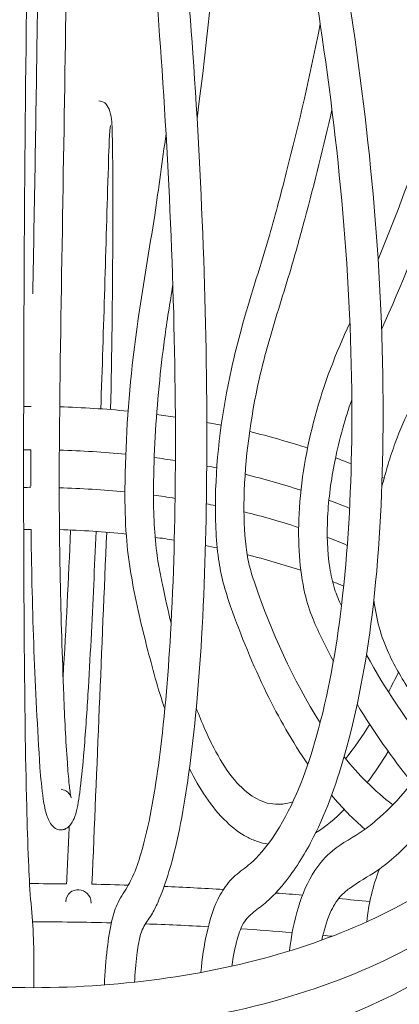
# Model space of a CAD drawing. Units: inches. Extents: x 18 to 140, y 10 to 100.
# Drawn here: x 32 to 33, y 24 to 28 of the extents above; entities that cross this region are included whole.
import ezdxf

# ---------------------------------------------------------------- set-up
doc = ezdxf.new("R2010")
doc.units = ezdxf.units.IN
doc.header["$MEASUREMENT"] = 0
doc.layers.add('Layer 3', color=7, linetype='Continuous')

# ---------------------------------------------------------------- blocks, each defined once
blk = doc.blocks.new('block 11')
at = {"layer": 'Layer 3', "color": 7, "lineweight": 18, "true_color": 0xffffff}
for points, knots in [([(33.1718, 30.4901), (33.1925, 30.3582), (33.2249, 30.2273), (33.2676, 30.1012), (33.28, 30.0647), (33.2934, 30.0289), (33.3075, 29.9934), (33.341, 29.9062), (33.3796, 29.8215), (33.415, 29.735), (33.4454, 29.6613), (33.4739, 29.5865), (33.5015, 29.5111), (33.5601, 29.3515), (33.6159, 29.191), (33.6665, 29.0284), (33.7482, 28.7693), (33.8181, 28.5061), (33.8767, 28.2412), (34.0117, 27.629), (34.0892, 27.0034), (34.0779, 26.3767), (34.0731, 26.1049), (34.0517, 25.8334), (34.0035, 25.5661), (33.9635, 25.3408), (33.9039, 25.1186), (33.8174, 24.9067), (33.7564, 24.7575), (33.681, 24.6132), (33.5842, 24.4836), (33.5294, 24.4106), (33.4684, 24.3424), (33.3999, 24.281), (33.372, 24.2566), (33.3434, 24.2325), (33.3124, 24.2115), (33.2717, 24.1839), (33.2276, 24.1605), (33.1877, 24.1315), (33.1728, 24.1205), (33.1591, 24.1088), (33.147, 24.0954), (33.1263, 24.0737), (33.1119, 24.0475), (33.0998, 24.0199), (33.0826, 23.9799), (33.0702, 23.9379), (33.0612, 23.8959)], [0, 0, 0, 0, 1, 1, 1, 2, 2, 2, 3, 3, 3, 4, 4, 4, 5, 5, 5, 6, 6, 6, 7, 7, 7, 8, 8, 8, 9, 9, 9, 10, 10, 10, 11, 11, 11, 12, 12, 12, 13, 13, 13, 14, 14, 14, 15, 15, 15, 16, 16, 16, 16]), ([(32.9145, 23.847), (32.921, 23.9145), (32.9344, 23.9806), (32.9544, 24.0454), (32.9723, 24.104), (32.9954, 24.1615), (33.0295, 24.2125), (33.0516, 24.2459), (33.0785, 24.2769), (33.1095, 24.3024), (33.1542, 24.3389), (33.207, 24.3651), (33.2542, 24.3975), (33.279, 24.4154), (33.3027, 24.4344), (33.3255, 24.4554), (33.3696, 24.494), (33.4106, 24.5374), (33.4485, 24.5825), (33.5566, 24.7127), (33.6369, 24.8633), (33.6999, 25.0204), (33.7788, 25.214), (33.8315, 25.4166), (33.8677, 25.6226), (33.9111, 25.8689), (33.9311, 26.1187), (33.9356, 26.3688), (33.9473, 26.9765), (33.8698, 27.5835), (33.7385, 28.1768), (33.6824, 28.4276), (33.6169, 28.6756), (33.5401, 28.9213), (33.4905, 29.0808), (33.4357, 29.2389), (33.3778, 29.3956), (33.3506, 29.4701), (33.3224, 29.5431), (33.292, 29.6161), (33.2562, 29.7043), (33.2176, 29.7911), (33.1828, 29.88), (33.1666, 29.9227), (33.1505, 29.9661), (33.1363, 30.0096), (33.0881, 30.1522), (33.053, 30.2993), (33.0302, 30.4481)], [0, 0, 0, 0, 1, 1, 1, 2, 2, 2, 3, 3, 3, 4, 4, 4, 5, 5, 5, 6, 6, 6, 7, 7, 7, 8, 8, 8, 9, 9, 9, 10, 10, 10, 11, 11, 11, 12, 12, 12, 13, 13, 13, 14, 14, 14, 15, 15, 15, 16, 16, 16, 16]), ([(32.5097, 23.7484), (32.5145, 23.8098), (32.5234, 23.8714), (32.5376, 23.9317), (32.5489, 23.9827), (32.5634, 24.0333), (32.5865, 24.0805), (32.6003, 24.1084), (32.6165, 24.135), (32.6361, 24.1584), (32.6454, 24.1694), (32.6557, 24.1798), (32.6664, 24.1894), (32.6888, 24.2094), (32.7136, 24.2256), (32.7357, 24.2452), (32.7494, 24.2569), (32.7618, 24.2693), (32.7739, 24.2824), (32.8097, 24.3214), (32.8404, 24.3651), (32.868, 24.4106), (32.9444, 24.5377), (32.9958, 24.6786), (33.0361, 24.8212), (33.0915, 25.0176), (33.127, 25.2181), (33.1508, 25.42), (33.1811, 25.6698), (33.1942, 25.9209), (33.1977, 26.1728), (33.2049, 26.7884), (33.1525, 27.403), (33.0629, 28.0114), (33.0254, 28.2677), (32.9813, 28.523), (32.9289, 28.7762), (32.8955, 28.9409), (32.8583, 29.1042), (32.819, 29.2675), (32.7935, 29.3712), (32.7674, 29.4749), (32.7398, 29.5782), (32.7219, 29.6433), (32.7029, 29.7085), (32.6864, 29.7739), (32.6754, 29.818), (32.6647, 29.8621), (32.6547, 29.9062), (32.623, 30.0533), (32.5996, 30.2021), (32.5837, 30.3513)], [0, 0, 0, 0, 1, 1, 1, 2, 2, 2, 3, 3, 3, 4, 4, 4, 5, 5, 5, 6, 6, 6, 7, 7, 7, 8, 8, 8, 9, 9, 9, 10, 10, 10, 11, 11, 11, 12, 12, 12, 13, 13, 13, 14, 14, 14, 15, 15, 15, 16, 16, 16, 17, 17, 17, 17]), ([(32.7274, 30.3771), (32.7422, 30.2404), (32.7636, 30.1043), (32.7935, 29.9696), (32.8025, 29.9314), (32.8118, 29.8931), (32.8218, 29.8545), (32.8642, 29.6878), (32.911, 29.5224), (32.9527, 29.3557), (32.994, 29.191), (33.0302, 29.0249), (33.0636, 28.8582), (33.1174, 28.5929), (33.1649, 28.3259), (33.2045, 28.0579), (33.2965, 27.4357), (33.3475, 26.8067), (33.3403, 26.1779), (33.3368, 25.9109), (33.3231, 25.6436), (33.2907, 25.378), (33.2635, 25.1616), (33.2249, 24.9477), (33.1649, 24.7379), (33.1256, 24.6004), (33.0767, 24.4654), (33.0099, 24.3389), (32.9727, 24.27), (32.9307, 24.2035), (32.88, 24.1436), (32.8635, 24.1236), (32.8459, 24.104), (32.8266, 24.0861), (32.8163, 24.0757), (32.8059, 24.0664), (32.7949, 24.0578), (32.7753, 24.042), (32.7539, 24.0282), (32.7357, 24.0113), (32.7253, 24.0017), (32.716, 23.9906), (32.7084, 23.9793), (32.6933, 23.9565), (32.684, 23.9296), (32.6761, 23.9035), (32.6647, 23.8614), (32.6564, 23.8201), (32.6509, 23.7767)], [0, 0, 0, 0, 1, 1, 1, 2, 2, 2, 3, 3, 3, 4, 4, 4, 5, 5, 5, 6, 6, 6, 7, 7, 7, 8, 8, 8, 9, 9, 9, 10, 10, 10, 11, 11, 11, 12, 12, 12, 13, 13, 13, 14, 14, 14, 15, 15, 15, 16, 16, 16, 16]), ([(32.069, 23.6912), (32.0714, 23.7471), (32.0756, 23.8025), (32.0821, 23.8576), (32.087, 23.9), (32.0928, 23.9427), (32.1035, 23.9848), (32.1097, 24.0134), (32.1186, 24.0416), (32.1317, 24.0675), (32.1448, 24.095), (32.1627, 24.1198), (32.1782, 24.146), (32.1855, 24.1584), (32.1917, 24.1715), (32.1979, 24.1846), (32.2134, 24.2177), (32.2248, 24.2535), (32.2351, 24.2886), (32.2737, 24.4206), (32.2971, 24.556), (32.3154, 24.6917), (32.3422, 24.8908), (32.3595, 25.0913), (32.3708, 25.2918), (32.3856, 25.5461), (32.3915, 25.801), (32.3929, 26.0556), (32.3963, 26.6775), (32.3708, 27.299), (32.3281, 27.9184), (32.3098, 28.1809), (32.2885, 28.4431), (32.264, 28.7049), (32.2485, 28.8727), (32.2313, 29.0401), (32.2117, 29.2075), (32.1865, 29.4232), (32.1562, 29.6375), (32.1345, 29.8532), (32.1197, 30.0006), (32.1083, 30.1484), (32.1018, 30.2962)], [0, 0, 0, 0, 1, 1, 1, 2, 2, 2, 3, 3, 3, 4, 4, 4, 5, 5, 5, 6, 6, 6, 7, 7, 7, 8, 8, 8, 9, 9, 9, 10, 10, 10, 11, 11, 11, 12, 12, 12, 13, 13, 13, 14, 14, 14, 14]), ([(32.2458, 30.3079), (32.2527, 30.1663), (32.263, 30.0251), (32.2775, 29.8842), (32.2819, 29.8442), (32.2864, 29.8029), (32.2912, 29.7622), (32.3112, 29.5913), (32.3343, 29.4201), (32.3539, 29.2492), (32.3732, 29.0808), (32.3905, 28.9126), (32.4063, 28.7438), (32.4318, 28.4751), (32.4542, 28.2064), (32.4728, 27.938), (32.5162, 27.312), (32.54, 26.6857), (32.5358, 26.0587), (32.5341, 25.7959), (32.5279, 25.533), (32.5124, 25.2708), (32.5, 25.0634), (32.4818, 24.8564), (32.4535, 24.6504), (32.4328, 24.5008), (32.407, 24.3524), (32.3636, 24.2084), (32.3488, 24.1605), (32.3326, 24.1122), (32.3123, 24.0654), (32.304, 24.0475), (32.295, 24.0289), (32.284, 24.0113), (32.2709, 23.991), (32.2554, 23.9717), (32.2454, 23.9496), (32.2399, 23.9393), (32.2365, 23.9283), (32.233, 23.9172), (32.2248, 23.8876), (32.221, 23.8573), (32.2175, 23.827), (32.2127, 23.7856), (32.2086, 23.745), (32.2068, 23.7037)], [0, 0, 0, 0, 1, 1, 1, 2, 2, 2, 3, 3, 3, 4, 4, 4, 5, 5, 5, 6, 6, 6, 7, 7, 7, 8, 8, 8, 9, 9, 9, 10, 10, 10, 11, 11, 11, 12, 12, 12, 13, 13, 13, 14, 14, 14, 15, 15, 15, 15]), ([(31.9085, 30.2865), (31.9092, 30.0182), (31.9071, 29.7491), (31.9054, 29.4804), (31.9033, 29.2006), (31.9019, 28.9209), (31.8992, 28.6405), (31.892, 27.9401), (31.8782, 27.2397), (31.8678, 26.5386), (31.8651, 26.3267), (31.8623, 26.1145), (31.863, 25.9023), (31.8634, 25.7817), (31.8651, 25.6608), (31.8675, 25.5399), (31.8713, 25.3642), (31.8765, 25.1878), (31.8837, 25.0121), (31.8878, 24.9094), (31.892, 24.8064), (31.8999, 24.7041), (31.9023, 24.6703), (31.9051, 24.6366), (31.9085, 24.6035), (31.9109, 24.5828), (31.9133, 24.5635), (31.9175, 24.5436)], [0, 0, 0, 0, 1, 1, 1, 2, 2, 2, 3, 3, 3, 4, 4, 4, 5, 5, 5, 6, 6, 6, 7, 7, 7, 8, 8, 8, 9, 9, 9, 9]), ([(32.9975, 24.6972), (32.9265, 24.8006), (32.8645, 24.9098), (32.8094, 25.0217), (32.7467, 25.1499), (32.6926, 25.2822), (32.6451, 25.4166), (32.633, 25.4527), (32.6206, 25.4882), (32.6113, 25.5247), (32.602, 25.5599), (32.5954, 25.5957), (32.5903, 25.6319), (32.5775, 25.7245), (32.5741, 25.8183), (32.5758, 25.9116), (32.5799, 26.109), (32.6058, 26.3061), (32.6488, 26.499), (32.6623, 26.5607), (32.6778, 26.622), (32.6943, 26.6823), (32.7319, 26.8187), (32.7763, 26.9524), (32.8163, 27.0878), (32.8459, 27.1891), (32.8728, 27.291), (32.899, 27.393), (32.9568, 27.618), (33.0099, 27.844), (33.0543, 28.072)], [0, 0, 0, 0, 1, 1, 1, 2, 2, 2, 3, 3, 3, 4, 4, 4, 5, 5, 5, 6, 6, 6, 7, 7, 7, 8, 8, 8, 9, 9, 9, 10, 10, 10, 10]), ([(32.0442, 27.721), (32.0528, 27.7206), (32.0625, 27.7172), (32.0704, 27.7117), (32.0797, 27.7048), (32.0852, 27.6945), (32.0904, 27.6834), (32.1025, 27.6538), (32.1035, 27.6221), (32.1042, 27.5908), (32.1062, 27.5239), (32.1069, 27.4578), (32.1073, 27.3913), (32.1083, 27.2848), (32.108, 27.1784), (32.1073, 27.0719), (32.1059, 26.8187), (32.1025, 26.5665), (32.0973, 26.3137)], [0, 0, 0, 0, 1, 1, 1, 2, 2, 2, 3, 3, 3, 4, 4, 4, 5, 5, 5, 6, 6, 6, 6]), ([(33.1077, 27.6807), (33.0702, 27.5139), (33.0278, 27.3472), (32.9837, 27.1818), (32.9634, 27.1074), (32.9431, 27.0326), (32.921, 26.9586), (32.8876, 26.8463), (32.8507, 26.7346), (32.819, 26.622), (32.8035, 26.5658), (32.7887, 26.5093), (32.7756, 26.4521), (32.7357, 26.2744), (32.7105, 26.0925), (32.7064, 25.9095), (32.7047, 25.8355), (32.7067, 25.7607), (32.716, 25.686), (32.7195, 25.657), (32.7243, 25.6281), (32.7315, 25.5995), (32.7381, 25.5736), (32.7463, 25.5482), (32.7553, 25.5227), (32.8318, 25.3001), (32.9276, 25.0834), (33.054, 24.8853)], [0, 0, 0, 0, 1, 1, 1, 2, 2, 2, 3, 3, 3, 4, 4, 4, 5, 5, 5, 6, 6, 6, 7, 7, 7, 8, 8, 8, 9, 9, 9, 9]), ([(32.0963, 27.609), (32.0911, 27.5463), (32.0887, 27.4836), (32.087, 27.4209), (32.0756, 27.0526), (32.0659, 26.685), (32.0525, 26.3171)], [0, 0, 0, 0, 1, 1, 1, 2, 2, 2, 2]), ([(32.3453, 24.9497), (32.3123, 25.0417), (32.2878, 25.1365), (32.2633, 25.2316), (32.2354, 25.3425), (32.2079, 25.4544), (32.19, 25.5674), (32.1803, 25.6233), (32.1734, 25.6798), (32.1693, 25.7363), (32.1638, 25.8076), (32.1627, 25.8789), (32.1627, 25.9509), (32.1645, 26.1517), (32.1776, 26.3526), (32.2003, 26.5527), (32.2079, 26.6148), (32.2158, 26.6761), (32.2248, 26.7381), (32.2475, 26.8924), (32.2747, 27.0457), (32.2985, 27.1997), (32.3171, 27.3238), (32.3333, 27.4478), (32.3505, 27.5718)], [0, 0, 0, 0, 1, 1, 1, 2, 2, 2, 3, 3, 3, 4, 4, 4, 5, 5, 5, 6, 6, 6, 7, 7, 7, 8, 8, 8, 8]), ([(33.3355, 25.9626), (33.3444, 25.9967), (33.3537, 26.0308), (33.364, 26.0646), (33.3737, 26.0973), (33.3847, 26.1297), (33.3964, 26.1628), (33.4178, 26.2206), (33.4429, 26.2778), (33.4708, 26.3336), (33.4912, 26.3757), (33.5136, 26.4163), (33.537, 26.457), (33.5818, 26.5348), (33.63, 26.611), (33.6755, 26.6885), (33.7013, 26.7309), (33.7261, 26.7739), (33.7502, 26.8177), (33.805, 26.9165), (33.857, 27.0168), (33.907, 27.1184)], [0, 0, 0, 0, 1, 1, 1, 2, 2, 2, 3, 3, 3, 4, 4, 4, 5, 5, 5, 6, 6, 6, 7, 7, 7, 7]), ([(32.3815, 26.8818), (32.3681, 26.7998), (32.3546, 26.7181), (32.3436, 26.6361), (32.334, 26.5648), (32.3254, 26.4928), (32.3188, 26.4211), (32.3036, 26.2675), (32.2943, 26.1128), (32.2933, 25.9588), (32.2926, 25.8596), (32.295, 25.7604), (32.3081, 25.6625), (32.3102, 25.6446), (32.3129, 25.6267), (32.3157, 25.6095), (32.3212, 25.5785), (32.3278, 25.5475), (32.3343, 25.5168), (32.3467, 25.4575), (32.3588, 25.3986), (32.3732, 25.3397)], [0, 0, 0, 0, 1, 1, 1, 2, 2, 2, 3, 3, 3, 4, 4, 4, 5, 5, 5, 6, 6, 6, 7, 7, 7, 7]), ([(33.1143, 25.1651), (33.0826, 25.2291), (33.0474, 25.2918), (33.0213, 25.3587), (33.0058, 25.3966), (32.994, 25.4352), (32.9844, 25.4744), (32.971, 25.5309), (32.9634, 25.5885), (32.9593, 25.6467), (32.9544, 25.7108), (32.9544, 25.7745), (32.9575, 25.8382), (32.973, 26.14), (33.0605, 26.436), (33.189, 26.7078)], [0, 0, 0, 0, 1, 1, 1, 2, 2, 2, 3, 3, 3, 4, 4, 4, 5, 5, 5, 5]), ([(33.198, 26.3578), (33.1825, 26.3157), (33.1691, 26.2727), (33.157, 26.2289), (33.1432, 26.1793), (33.1315, 26.129), (33.1208, 26.0777), (33.1036, 25.994), (33.0922, 25.9092), (33.0878, 25.8238), (33.084, 25.7466), (33.0857, 25.6687), (33.0981, 25.5926), (33.1029, 25.5606), (33.1095, 25.5278), (33.1194, 25.4968), (33.1281, 25.4703), (33.1387, 25.4441), (33.1508, 25.4193)], [0, 0, 0, 0, 1, 1, 1, 2, 2, 2, 3, 3, 3, 4, 4, 4, 5, 5, 5, 6, 6, 6, 6]), ([(33.6031, 24.8126), (33.5801, 24.8467), (33.5559, 24.8805), (33.5335, 24.9149), (33.5112, 24.9497), (33.4905, 24.9845), (33.4691, 25.0204), (33.4333, 25.0796), (33.3957, 25.1385), (33.3671, 25.2016), (33.3313, 25.2787), (33.3089, 25.3625), (33.2986, 25.4476)], [0, 0, 0, 0, 1, 1, 1, 2, 2, 2, 3, 3, 3, 4, 4, 4, 4]), ([(31.7035, 25.225), (31.7056, 24.9845), (31.7083, 24.7441), (31.7145, 24.5036), (31.7166, 24.4216), (31.719, 24.3386), (31.7225, 24.2556), (31.7249, 24.1977), (31.728, 24.1398), (31.7321, 24.0819)], [0, 0, 0, 0, 1, 1, 1, 2, 2, 2, 3, 3, 3, 3]), ([(32.4883, 24.9535), (32.5007, 24.9205), (32.5138, 24.8881), (32.5279, 24.8557), (32.5407, 24.8274), (32.5538, 24.7992), (32.5686, 24.7716), (32.593, 24.7244), (32.6206, 24.6786), (32.654, 24.6366), (32.6799, 24.6045), (32.7091, 24.5746), (32.7439, 24.5515), (32.7718, 24.5336), (32.8035, 24.5194), (32.8373, 24.516)], [0, 0, 0, 0, 1, 1, 1, 2, 2, 2, 3, 3, 3, 4, 4, 4, 5, 5, 5, 5]), ([(34.2078, 24.7055), (34.1757, 24.5649), (34.1092, 24.434), (34.0224, 24.3196), (33.9239, 24.188), (33.7995, 24.0785), (33.6641, 23.9848), (33.5022, 23.8731), (33.3248, 23.7853), (33.1412, 23.7147), (32.9379, 23.6375), (32.7267, 23.5817), (32.5128, 23.5431), (32.058, 23.4597), (31.5898, 23.4522), (31.1316, 23.5166), (30.908, 23.5479), (30.6869, 23.5965), (30.4733, 23.6675), (30.2831, 23.7305), (30.0981, 23.8115), (29.9265, 23.9138)], [0, 0, 0, 0, 1, 1, 1, 2, 2, 2, 3, 3, 3, 4, 4, 4, 5, 5, 5, 6, 6, 6, 7, 7, 7, 7]), ([(34.2264, 24.7206), (34.226, 24.5746), (34.186, 24.4295), (34.1185, 24.3003), (34.0427, 24.1529), (33.9311, 24.0265), (33.8047, 23.9183), (33.6596, 23.7946), (33.495, 23.6961), (33.322, 23.6155), (33.1174, 23.5204), (32.9021, 23.4515), (32.6823, 23.4005), (32.1996, 23.2895), (31.697, 23.2689), (31.2057, 23.3295), (30.9694, 23.3585), (30.7351, 23.4074), (30.5077, 23.4797), (30.3062, 23.5445), (30.1102, 23.6285), (29.9289, 23.7374)], [0, 0, 0, 0, 1, 1, 1, 2, 2, 2, 3, 3, 3, 4, 4, 4, 5, 5, 5, 6, 6, 6, 7, 7, 7, 7]), ([(31.8775, 24.3982), (31.8709, 24.3975), (31.8634, 24.3975), (31.8568, 24.3996), (31.8499, 24.4023), (31.843, 24.4065), (31.8372, 24.4113), (31.8231, 24.4237), (31.8144, 24.4416), (31.8079, 24.4588), (31.7986, 24.485), (31.7941, 24.5115), (31.79, 24.5387), (31.7834, 24.5866), (31.7786, 24.6345), (31.7748, 24.6827)], [0, 0, 0, 0, 1, 1, 1, 2, 2, 2, 3, 3, 3, 4, 4, 4, 5, 5, 5, 5]), ([(32.8159, 24.3334), (32.7994, 24.3355), (32.7829, 24.3396), (32.7667, 24.3455), (32.7505, 24.3506), (32.7339, 24.3575), (32.7188, 24.3658), (32.685, 24.3837), (32.6547, 24.4075), (32.6271, 24.434), (32.5555, 24.5026), (32.5024, 24.589), (32.4573, 24.6765)], [0, 0, 0, 0, 1, 1, 1, 2, 2, 2, 3, 3, 3, 4, 4, 4, 4]), ([(34.2191, 24.6135), (34.2329, 24.4647), (34.2064, 24.3127), (34.1482, 24.1753), (34.0837, 24.0234), (33.98, 23.889), (33.8595, 23.7746), (33.7189, 23.6413), (33.5539, 23.5355), (33.3806, 23.4494), (33.177, 23.3474), (32.9613, 23.273), (32.7405, 23.2179), (32.5004, 23.1583), (32.2544, 23.1225), (32.007, 23.1076), (31.7559, 23.0925), (31.5037, 23.0987), (31.2539, 23.1266), (31.0076, 23.1545), (30.7633, 23.2034), (30.527, 23.2782), (30.3196, 23.3433), (30.1181, 23.4294), (29.9317, 23.5414)], [0, 0, 0, 0, 1, 1, 1, 2, 2, 2, 3, 3, 3, 4, 4, 4, 5, 5, 5, 6, 6, 6, 7, 7, 7, 8, 8, 8, 8]), ([(29.9755, 24.1033), (30.1246, 24.0144), (30.2845, 23.9427), (30.4485, 23.8856), (30.6317, 23.8215), (30.8202, 23.7746), (31.0114, 23.7415), (31.4186, 23.6702), (31.8365, 23.6602), (32.2468, 23.7085), (32.4435, 23.7319), (32.6378, 23.7684), (32.8287, 23.8215), (33.0033, 23.8704), (33.1739, 23.9324), (33.3368, 24.0116), (33.4822, 24.0833), (33.6211, 24.168), (33.744, 24.2724), (33.8446, 24.3575), (33.9346, 24.4557), (34.0007, 24.5697)], [0, 0, 0, 0, 1, 1, 1, 2, 2, 2, 3, 3, 3, 4, 4, 4, 5, 5, 5, 6, 6, 6, 7, 7, 7, 7])]:
    blk.add_open_spline(points, degree=3, knots=knots, dxfattribs=at)
for points in [[(31.7624, 28.0589), (31.7721, 28.8003), (31.7769, 29.5421), (31.7769, 30.2841)], [(31.7418, 29.9193), (31.7238, 29.0139), (31.7114, 28.1079), (31.7042, 27.2018)], [(32.6654, 29.8594), (32.6444, 29.1152), (32.5868, 28.3769), (32.4918, 27.639)], [(33.3179, 26.9985), (33.486, 27.4009), (33.6211, 27.8099), (33.7258, 28.2333)], [(31.7418, 26.8408), (31.75, 27.2469), (31.7566, 27.6528), (31.7624, 28.0589)], [(33.7885, 27.9363), (33.6689, 27.5039), (33.518, 27.0874), (33.3337, 26.6788)], [(31.7042, 27.2018), (31.7042, 27.1997), (31.7042, 27.198), (31.7042, 27.1956)], [(31.7042, 27.1956), (31.7018, 26.8187), (31.7004, 26.4425), (31.7004, 26.0656)], [(31.7004, 26.3278), (31.7118, 26.3278), (31.7231, 26.3281), (31.7345, 26.3281)], [(31.8651, 26.3267), (31.9695, 26.3233), (32.0732, 26.3168), (32.1776, 26.3068)], [(32.3074, 26.292), (32.3357, 26.2878), (32.3643, 26.284), (32.3929, 26.2796)], [(32.5365, 26.2551), (32.5586, 26.251), (32.5806, 26.2468), (32.6027, 26.2427)], [(32.7326, 26.2137), (32.8214, 26.1917), (32.9093, 26.1666), (32.9968, 26.1386)], [(31.7338, 26.1311), (31.7225, 26.1311), (31.7114, 26.1307), (31.7004, 26.1307)], [(31.7335, 25.9643), (31.7335, 26.0198), (31.7335, 26.0756), (31.7338, 26.1311)], [(32.1662, 26.1104), (32.0659, 26.12), (31.9647, 26.1266), (31.8634, 26.129)], [(32.3929, 26.0815), (32.3608, 26.0863), (32.3285, 26.0908), (32.2957, 26.0952)], [(33.1239, 26.0939), (33.148, 26.0849), (33.1722, 26.0756), (33.1959, 26.0663)], [(31.7004, 26.0656), (31.7004, 26.0298), (31.7004, 25.994), (31.7004, 25.9588)], [(32.5824, 26.0477), (32.5669, 26.0508), (32.5517, 26.0536), (32.5365, 26.0567)], [(32.9661, 25.9464), (32.8821, 25.9733), (32.797, 25.9974), (32.7112, 26.0188)], [(33.3368, 26.005), (33.3399, 26.0036), (33.3427, 26.0022), (33.3451, 26.0008)], [(31.7004, 25.9588), (31.7004, 25.7139), (31.7014, 25.4696), (31.7035, 25.225)], [(31.7335, 25.9595), (31.7225, 25.9595), (31.7118, 25.9595), (31.7008, 25.9588)], [(32.1627, 25.9385), (32.0635, 25.9485), (31.9633, 25.9547), (31.8634, 25.9574)], [(32.3915, 25.9092), (32.3588, 25.9147), (32.326, 25.9195), (32.2933, 25.9237)], [(33.188, 25.8637), (33.1567, 25.8768), (33.1256, 25.8896), (33.094, 25.9016)], [(32.5758, 25.8761), (32.562, 25.8789), (32.5479, 25.8816), (32.5345, 25.8844)], [(32.9555, 25.7766), (32.8731, 25.8038), (32.7904, 25.8269), (32.706, 25.8472)], [(31.7342, 25.768), (31.7231, 25.768), (31.7118, 25.768), (31.7008, 25.768)], [(31.7345, 25.7493), (31.7345, 25.7556), (31.7342, 25.7618), (31.7342, 25.768)], [(32.1686, 25.7466), (32.0673, 25.7569), (31.9657, 25.7635), (31.8637, 25.7666)], [(31.8806, 25.0955), (31.8937, 25.3187), (31.9054, 25.5416), (31.9147, 25.7649)], [(31.7748, 24.6827), (31.7521, 25.0383), (31.7387, 25.3935), (31.7345, 25.7493)], [(32.0794, 25.7549), (32.0566, 25.2198), (32.0349, 24.6848), (32.0122, 24.1505)], [(32.0308, 25.7576), (32.0274, 25.6767), (32.0243, 25.5957), (32.0201, 25.5151)], [(32.3881, 25.719), (32.3588, 25.7235), (32.3298, 25.7276), (32.3009, 25.7314)], [(33.1773, 25.6949), (33.1474, 25.7077), (33.1167, 25.7197), (33.086, 25.7314)], [(32.5848, 25.6832), (32.5665, 25.6866), (32.5483, 25.6908), (32.53, 25.6942)], [(32.9658, 25.5816), (32.8848, 25.6078), (32.8035, 25.6315), (32.7208, 25.6519)], [(32.0201, 25.5151), (32.0129, 25.3483), (32.0039, 25.1816), (31.9939, 25.0155)], [(33.1611, 25.5089), (33.1446, 25.5165), (33.1274, 25.5227), (33.1101, 25.5296)], [(33.2648, 25.1964), (33.352, 25.0376), (33.4519, 24.8898), (33.5663, 24.7496)], [(33.3654, 25.0276), (33.3809, 25.0569), (33.3964, 25.0865), (33.4116, 25.1168)], [(31.9939, 25.0155), (31.9884, 24.9267), (31.9822, 24.8374), (31.9753, 24.7485)], [(33.4733, 24.6135), (33.3809, 24.7268), (33.2979, 24.8457), (33.2228, 24.9708)], [(33.1704, 24.7227), (33.2097, 24.773), (33.2466, 24.8254), (33.28, 24.8795)], [(31.9736, 24.7324), (31.9691, 24.6776), (31.9629, 24.6225), (31.9564, 24.5673)], [(31.9753, 24.7485), (31.9743, 24.7427), (31.974, 24.7375), (31.9736, 24.7324)], [(33.1632, 24.7317), (33.2287, 24.6486), (33.3013, 24.5766), (33.3851, 24.5119)], [(33.3647, 24.7554), (33.3344, 24.7069), (33.3027, 24.6597), (33.2686, 24.6135)], [(31.914, 24.5518), (31.9051, 24.5715), (31.8933, 24.5797), (31.872, 24.5822)], [(31.9564, 24.5673), (31.9536, 24.5484), (31.9509, 24.5288), (31.9471, 24.5095)], [(33.2576, 24.4006), (33.2028, 24.4485), (33.1525, 24.5002), (33.1057, 24.556)], [(31.9471, 24.5095), (31.9443, 24.4926), (31.9398, 24.476), (31.9343, 24.4595)], [(32.8373, 24.516), (32.8693, 24.5126), (32.899, 24.5157), (32.9296, 24.5263)], [(33.1639, 24.4905), (33.1239, 24.4495), (33.0812, 24.4144), (33.0326, 24.3844)], [(31.9164, 24.4244), (31.914, 24.4216), (31.9116, 24.4182), (31.9088, 24.4154)], [(31.9343, 24.4595), (31.9299, 24.4471), (31.9243, 24.4357), (31.9164, 24.4244)], [(31.8847, 24.3996), (31.8823, 24.3996), (31.8799, 24.3985), (31.8775, 24.3982)], [(31.8899, 24.4016), (31.8878, 24.4016), (31.8864, 24.4002), (31.8847, 24.3996)], [(31.8961, 24.4051), (31.894, 24.4044), (31.892, 24.403), (31.8899, 24.4016)], [(31.9037, 24.4106), (31.9013, 24.4085), (31.8988, 24.4065), (31.8961, 24.4051)], [(31.8964, 24.1522), (31.9002, 24.2397), (31.9044, 24.3276), (31.9085, 24.4154)], [(31.9088, 24.4154), (31.9071, 24.4137), (31.9054, 24.4127), (31.9037, 24.4106)], [(33.2666, 23.9786), (33.2748, 24.0626), (33.2941, 24.1419), (33.3248, 24.2204)], [(31.7276, 24.1529), (31.7838, 24.1529), (31.8403, 24.1525), (31.8964, 24.1522)], [(31.8926, 24.0695), (31.8961, 24.1474), (32.0087, 24.1405), (32.0087, 24.0637)], [(32.0122, 24.1505), (32.0683, 24.1494), (32.1238, 24.1477), (32.1793, 24.146)], [(32.3415, 24.1405), (32.4322, 24.1367), (32.5224, 24.1315), (32.6123, 24.1264)], [(32.8507, 24.1102), (32.8914, 24.1074), (32.9324, 24.1036), (32.973, 24.1005)], [(31.7321, 24.0819), (31.7435, 23.9751), (31.7483, 23.8687), (31.7469, 23.7608)], [(33.1381, 24.0847), (33.1856, 24.0805), (33.2335, 24.0754), (33.2807, 24.0706)], [(32.1007, 23.9744), (31.9808, 23.9775), (31.861, 23.9786), (31.7411, 23.9786)], [(32.5431, 23.9565), (32.4477, 23.962), (32.3522, 23.9662), (32.2568, 23.9696)], [(32.9258, 23.9296), (32.848, 23.9365), (32.7698, 23.9421), (32.6916, 23.9476)], [(33.1084, 23.9131), (33.0946, 23.9145), (33.0798, 23.9166), (33.066, 23.9176)], [(31.7469, 23.7608), (31.7469, 23.7595), (31.7469, 23.7574), (31.7469, 23.7564)], [(31.7469, 23.7564), (31.7473, 23.7305), (31.7476, 23.705), (31.7476, 23.6788)]]:
    blk.add_open_spline(points, degree=3, dxfattribs=at)

msp = doc.modelspace()

# ---------------------------------------------------------------- block references
at = {"layer": 'Layer 3'}
msp.add_blockref('block 11', (0, 0), dxfattribs=at)

doc.saveas('drawing.dxf')
